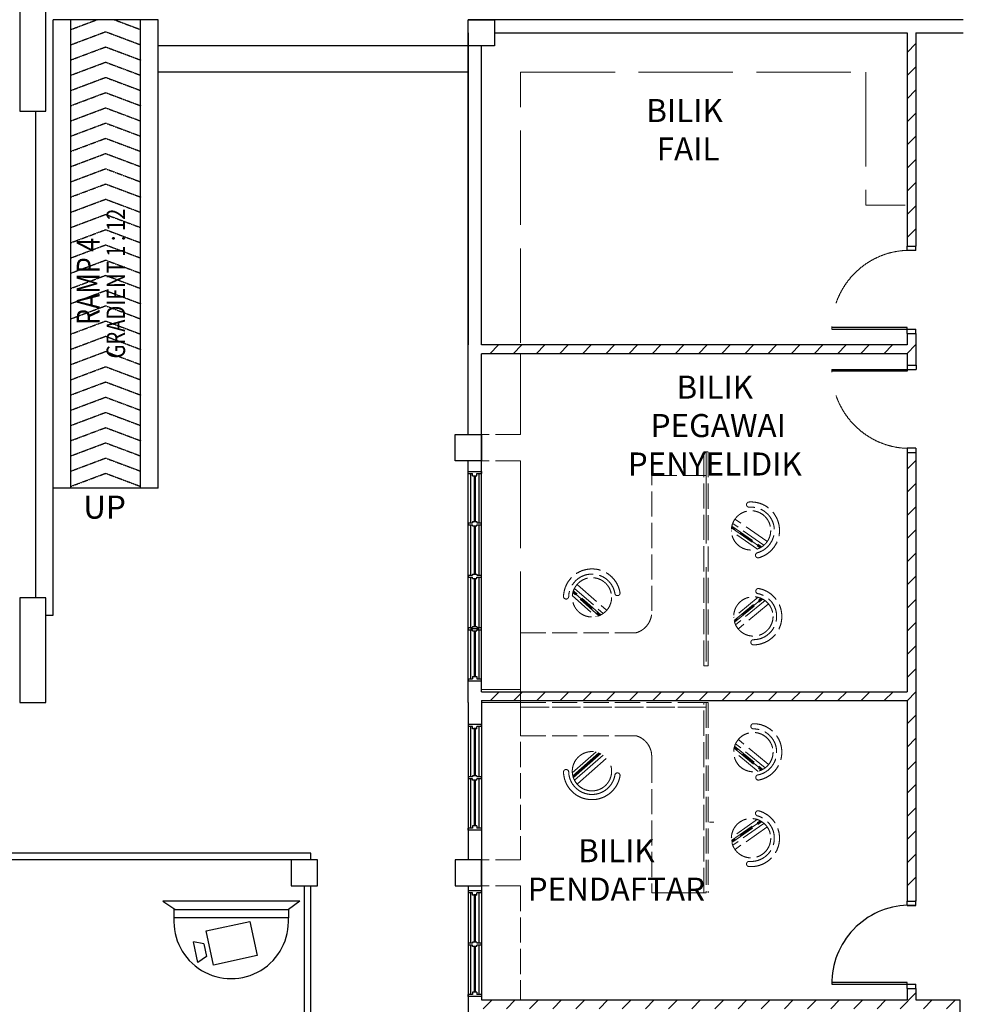
# Model space of a CAD drawing. Units: millimetres. Extents: x 126805 to 195262, y -394453 to -272851.
# Drawn here: x 164763 to 175564, y -299227 to -287952 of the extents above; entities that cross this region are included whole.
import ezdxf

# ---------------------------------------------------------------- set-up
doc = ezdxf.new("R2010")
doc.units = ezdxf.units.MM
doc.header["$LTSCALE"] = 3
doc.header["$MEASUREMENT"] = 0
for name, pattern in [('ACAD_ISO02W100', [15, 12, -3]), ('CENTER2', [1.125, 0.75, -0.125, 0.125, -0.125]), ('HIDDEN', [0.375, 0.25, -0.125])]:
    doc.linetypes.add(name, pattern=pattern)
for name, color, linetype in [('a-arch', 1, 'Continuous'), ('a-col', 1, 'Continuous'), ('a-text room', 7, 'Continuous'), ('a-wall', 3, 'Continuous'), ('a-win', 2, 'Continuous'), ('CCTV', 6, 'Continuous')]:
    doc.layers.add(name, color=color, linetype=linetype)
doc.layers.add('a-furniture', color=8, linetype='ACAD_ISO02W100', lineweight=9)
doc.styles.add('ARIAL', font='ARIAL.TTF')

# ---------------------------------------------------------------- blocks, each defined once
blk = doc.blocks.new('A$C2B4B0669')
at = {"color": 6, "ltscale": 5}
blk.add_line((138, 790, 8), (0, 883, 8), dxfattribs=at)
at = {"layer": 'CCTV'}
for p, q in [((1569, 886, 8), (0, 886, 8)), ((1569, 886, 8), (1439, 793, 8)), ((496, 546, 8), (996, 656, 8)), ((996, 656, 8), (1081, 266, 8)), ((581, 156, 8), (496, 546, 8)), ((404, 184, 8), (352, 420, 8)), ((472, 398, 8), (352, 420, 8)), ((472, 398, 8), (503, 254, 8)), ((503, 254, 8), (404, 184, 8)), ((1081, 266, 8), (581, 156, 8))]:
    blk.add_line(p, q, dxfattribs=at)
at = {"layer": 'CCTV', "elevation": 8}
blk.add_lwpolyline([(1439, 697), (130, 697), (130, 793), (1439, 793)], close=True, dxfattribs=at)
at = {"layer": 'CCTV'}
blk.add_arc((784, 656, 8), 656, 176.3986, 3.6014, dxfattribs=at)

msp = doc.modelspace()

# ---------------------------------------------------------------- hatches: boundary and pattern name
at = {"layer": 'a-wall', "ltscale": 5}
h = msp.add_hatch(dxfattribs=at)
h.set_pattern_fill('ANSI31', color=8, scale=1500, style=0)
h.set_pattern_definition([(45, (-153233.83, 68174), (-132.58252, 132.58252), [])])
h.paths.add_polyline_path([(175022.2, -288101.8), (174922.2, -288101.8), (174922.2, -290545), (175022.2, -290545)])
h.paths.add_polyline_path([(174921.7, -291777), (170047.2, -291777), (170047.2, -291677), (174921.7, -291677)])
h.paths.add_polyline_path([(175022.2, -291908.6), (174921.7, -291908.6), (174921.7, -291545.4), (175022.2, -291545.4)])
h.paths.add_polyline_path([(175022.2, -292909), (174922.2, -292909), (174922.2, -298045.4), (175022.2, -298045.4)])
h.paths.add_polyline_path([(174922.2, -295747.9), (170047.2, -295747.9), (170047.2, -295647.9), (174922.2, -295647.9)])
h.paths.add_polyline_path([(175422.2, -299277.4), (170047.2, -299277.4), (170047.2, -299177.4), (175422.2, -299177.4)])
h.paths.add_polyline_path([(175022.2, -299045.8), (174922.2, -299045.8), (174922.2, -299177.4), (175022.2, -299177.4)])
h.paths.add_polyline_path([(175522.2, -299177.4), (175422.2, -299177.4), (175422.2, -306452.1), (175522.2, -306452.1)])
h.paths.add_polyline_path([(175522.2, -308377.6), (175421.9, -308377.6), (175421.9, -308252.1), (175522.2, -308252.1)])
h.paths.add_polyline_path([(175522.2, -308477.1), (170047.2, -308477.1), (170047.2, -308377.1), (175522.2, -308377.1)])

# ---------------------------------------------------------------- linework, layer by layer
at = {"layer": 'a-arch', "color": 8, "linetype": 'Continuous'}
for p, q in [((166346.8, -287951.8, 8.2), (165146.8, -287951.8, 8.2)), ((165346.8, -293315.2, 8.2), (165346.8, -287951.8, 8.2)), ((166346.8, -293315.2, 8.2), (166346.8, -287951.8, 8.2)), ((169897.2, -288251.7, 8.2), (166346.8, -288251.7, 8.2)), ((169897.2, -288551.7, 8.2), (166346.8, -288551.7, 8.2)), ((166346.8, -293315.2, 8.2), (165146.8, -293315.2, 8.2)), ((168172.2, -297572.9, 8.2), (161194.1, -297572.9, 8.2)), ((168022.2, -302082.5, 8.2), (168022.2, -297872.4, 8.2))]:
    msp.add_line(p, q, dxfattribs=at)
at = {"layer": 'a-arch', "color": 8, "linetype": 'CENTER2'}
for p, q in [((165346.8, -288065, 8.2), (165648.3, -287951.8, 8.2)), ((165845.3, -287951.8, 8.2), (166146.8, -288065, 8.2)), ((165346.8, -288239.4, 8.2), (165746.8, -288089.2, 8.2)), ((165746.8, -288089.2, 8.2), (166146.8, -288239.4, 8.2)), ((165346.8, -288413.8, 8.2), (165746.8, -288263.5, 8.2)), ((165746.8, -288263.5, 8.2), (166146.8, -288413.8, 8.2)), ((165346.8, -288588.1, 8.2), (165746.8, -288437.9, 8.2)), ((165746.8, -288437.9, 8.2), (166146.8, -288588.1, 8.2)), ((165346.8, -288762.5, 8.2), (165746.8, -288612.3, 8.2)), ((165746.8, -288612.3, 8.2), (166146.8, -288762.5, 8.2)), ((165346.8, -288936.9, 8.2), (165746.8, -288786.7, 8.2)), ((165746.8, -288786.7, 8.2), (166146.8, -288936.9, 8.2)), ((165346.8, -289111.3, 8.2), (165746.8, -288961, 8.2)), ((165746.8, -288961, 8.2), (166146.8, -289111.3, 8.2)), ((165346.8, -289285.7, 8.2), (165746.8, -289135.4, 8.2)), ((165746.8, -289135.4, 8.2), (166146.8, -289285.7, 8.2)), ((165346.8, -289460.1, 8.2), (165746.8, -289309.8, 8.2)), ((165746.8, -289309.8, 8.2), (166146.8, -289460.1, 8.2)), ((165346.8, -289634.4, 8.2), (165746.8, -289484.2, 8.2)), ((165746.8, -289484.2, 8.2), (166146.8, -289634.4, 8.2)), ((165346.8, -289808.8, 8.2), (165746.8, -289658.6, 8.2)), ((165746.8, -289658.6, 8.2), (166146.8, -289808.8, 8.2)), ((165346.8, -289983.2, 8.2), (165746.8, -289833, 8.2)), ((165746.8, -289833, 8.2), (166146.8, -289983.2, 8.2)), ((165346.8, -290157.6, 8.2), (165746.8, -290007.3, 8.2)), ((165746.8, -290007.3, 8.2), (166146.8, -290157.6, 8.2)), ((165346.8, -290332, 8.2), (165746.8, -290181.7, 8.2)), ((165746.8, -290181.7, 8.2), (166146.8, -290332, 8.2)), ((165346.8, -290506.3, 8.2), (165746.8, -290356.1, 8.2)), ((165746.8, -290356.1, 8.2), (166146.8, -290506.3, 8.2)), ((165346.8, -290680.7, 8.2), (165746.8, -290530.5, 8.2)), ((165746.8, -290530.5, 8.2), (166146.8, -290680.7, 8.2)), ((165346.8, -290855.1, 8.2), (165746.8, -290704.9, 8.2)), ((165746.8, -290704.9, 8.2), (166146.8, -290855.1, 8.2)), ((165346.8, -291029.5, 8.2), (165746.8, -290879.2, 8.2)), ((165746.8, -290879.2, 8.2), (166146.8, -291029.5, 8.2)), ((165346.8, -291203.8, 8.2), (165746.8, -291053.6, 8.2)), ((165746.8, -291053.6, 8.2), (166146.8, -291203.8, 8.2)), ((165346.8, -291378.2, 8.2), (165746.8, -291228, 8.2)), ((165746.8, -291228, 8.2), (166146.8, -291378.2, 8.2)), ((165346.8, -291552.6, 8.2), (165746.8, -291402.4, 8.2)), ((165746.8, -291402.4, 8.2), (166146.8, -291552.6, 8.2)), ((165346.8, -291727, 8.2), (165746.8, -291576.7, 8.2)), ((165746.8, -291576.7, 8.2), (166146.8, -291727, 8.2)), ((165346.8, -291901.4, 8.2), (165746.8, -291751.1, 8.2)), ((165746.8, -291751.1, 8.2), (166146.8, -291901.4, 8.2)), ((165346.8, -292075.7, 8.2), (165746.8, -291925.5, 8.2)), ((165746.8, -291925.5, 8.2), (166146.8, -292075.7, 8.2)), ((165346.8, -292250.1, 8.2), (165746.8, -292099.9, 8.2)), ((165746.8, -292099.9, 8.2), (166146.8, -292250.1, 8.2)), ((165346.8, -292424.5, 8.2), (165746.8, -292274.3, 8.2)), ((165746.8, -292274.3, 8.2), (166146.8, -292424.5, 8.2)), ((165346.8, -292598.9, 8.2), (165746.8, -292448.6, 8.2)), ((165746.8, -292448.6, 8.2), (166146.8, -292598.9, 8.2)), ((165346.8, -292773.2, 8.2), (165746.8, -292623, 8.2)), ((165746.8, -292623, 8.2), (166146.8, -292773.2, 8.2)), ((165346.8, -292947.6, 8.2), (165746.8, -292797.4, 8.2)), ((165746.8, -292797.4, 8.2), (166146.8, -292947.6, 8.2)), ((165346.8, -293122, 8.2), (165746.8, -292971.8, 8.2)), ((165746.8, -292971.8, 8.2), (166146.8, -293122, 8.2)), ((165346.8, -293296.4, 8.2), (165746.8, -293146.1, 8.2)), ((165746.8, -293146.1, 8.2), (166146.8, -293296.4, 8.2))]:
    msp.add_line(p, q, dxfattribs=at)
at = {"layer": 'a-arch', "color": 8, "ltscale": 5}
msp.add_line((166146.8, -293315.2, 8.2), (166146.8, -287951.8, 8.2), dxfattribs=at)
at = {"layer": 'a-arch', "color": 8, "linetype": 'HIDDEN', "ltscale": 10}
for p, q in [((168097.2, -297497.9, 8.2), (161251.9, -297497.9, 8.2)), ((168097.2, -297572.9, 8.2), (168097.2, -297497.9, 8.2)), ((168097.2, -302082.5, 8.2), (168097.2, -297872.4, 8.2))]:
    msp.add_line(p, q, dxfattribs=at)
at = {"layer": 'a-arch', "color": 8, "extrusion": (4.13105e-09, 1.09893e-08, 1)}
for p, q in [((174922.2, -298094.8, 8.2), (174922.2, -298045.4, 8.2)), ((174922.2, -298045.4, 8.2), (175022.2, -298045.4, 8.2)), ((174922.2, -298094.8, 8.2), (175022.2, -298094.8, 8.2)), ((175022.2, -298094.8, 8.2), (174922.2, -298094.8, 8.2)), ((175022.2, -298094.8, 8.2), (174922.2, -298094.8, 8.2)), ((175022.2, -298094.8, 8.2), (175022.2, -298045.4, 8.2)), ((174922.6, -298978, 8.2), (174060.2, -298978, 8.2)), ((174060.3, -298996.5, 8.2), (174922.6, -298996.5, 8.2)), ((174922.3, -298996.5, 8.2), (175022, -298996.5, 8.2)), ((174922.3, -298996.5, 8.2), (175022, -298996.5, 8.2)), ((174922.3, -299045.8, 8.2), (174922.3, -298996.5, 8.2)), ((174922.6, -298996.5, 8.2), (174922.6, -298978, 8.2)), ((175022, -299045.8, 8.2), (175022, -298996.5, 8.2)), ((174922.3, -299045.8, 8.2), (175022, -299045.8, 8.2))]:
    msp.add_line(p, q, dxfattribs=at)
at = {"layer": 'a-arch', "color": 8, "linetype": 'Continuous', "elevation": 8.2}
for points in [[(165062.8, -294772.9), (165146.8, -294772.9), (165146.8, -287951.8)], [(164946.8, -294572.9), (164946.8, -288997.7)]]:
    msp.add_lwpolyline(points, dxfattribs=at)
at = {"layer": 'a-arch', "color": 8, "extrusion": (4.13105e-09, 1.09893e-08, 1)}
msp.add_ellipse((174913.5, -298949.1, 8.2), major_axis=(591.7, 637.6, 0), ratio=0.9642734, start_param=0.7561001, end_param=2.3561945, dxfattribs=at)
at = {"layer": 'a-col', "color": 8, "linetype": 'Continuous', "elevation": -8.2}
for points in [[(165064, -287797.7), (164764, -287797.7), (164764, -288997.7), (165064, -288997.7)], [(165062.8, -294572.9), (164762.8, -294572.9), (164762.8, -295772.9), (165062.8, -295772.9)]]:
    msp.add_lwpolyline(points, close=True, dxfattribs=at)
at = {"layer": 'a-col', "color": 8, "extrusion": (7.46299e-13, -0.054764, 0.998499)}
for points, elevation in [([(169897, -287519.6), (170197, -287519.6), (170197, -287819.6), (169897, -287819.6)], 15770.6), ([(169747.2, -292262.5), (170047.2, -292262.5), (170047.2, -292562.5), (169747.2, -292562.5)], 16037.7)]:
    msp.add_lwpolyline(points, close=True, dxfattribs=dict(at, elevation=elevation))
at = {"layer": 'a-col', "color": 8, "extrusion": (-7.46299e-13, -0.054764, 0.998499), "elevation": 16304.4}
for points in [[(168172.2, -297125.9), (167872.2, -297125.9), (167872.2, -297425.9), (168172.2, -297425.9)], [(170047.2, -297125.9), (169747.2, -297125.9), (169747.2, -297425.9), (170047.2, -297425.9)]]:
    msp.add_lwpolyline(points, close=True, dxfattribs=at)
at = {"layer": 'a-furniture', "color": 8, "ltscale": 30}
for p, q in [((170497.2, -291652, 8.2), (170497.3, -288551.8, 8.2)), ((170497.3, -288551.8, 8.2), (174447.2, -288551.8, 8.2)), ((174447.2, -288551.8, 8.2), (174447.2, -290077.6, 8.2)), ((174897.2, -290077.6, 8.2), (174447.2, -290077.6, 8.2)), ((170496.8, -292702.2, 8.2), (170496.8, -291777, 8.2)), ((172621.8, -295302.2, 8.2), (172621.8, -292902.2, 8.2)), ((170496.8, -295352.2, 8.2), (170496.8, -293001.8, 8.2)), ((173083.3, -293510.7, 8.2), (173083.1, -293509.4, 8.2)), ((173083.3, -293510.7, 8.2), (173083.1, -293509.4, 8.2)), ((173185.7, -294090.7, 8.2), (173185.5, -294089.4, 8.2)), ((173185.7, -294090.7, 8.2), (173185.5, -294089.4, 8.2)), ((173189.1, -294491.8, 8.2), (173188.9, -294493.1, 8.2)), ((173189.1, -294491.8, 8.2), (173188.9, -294493.1, 8.2)), ((170496.8, -295572.9, 8.2), (170496.8, -294972.9, 8.2)), ((170047.2, -295622.9, 8.2), (170496.8, -295622.9, 8.2)), ((170496.8, -295552.2, 8.2), (170496.8, -296152.2, 8.2)), ((170047.2, -295772.9, 8.2), (170496.8, -295772.9, 8.2)), ((171085.5, -296578.5, 8.2), (171362.4, -296335.8, 8.2)), ((171085.5, -296578.5, 8.2), (171362.4, -296335.8, 8.2)), ((171393.9, -296348.1, 8.2), (171094.4, -296610.6, 8.2)), ((171393.9, -296348.1, 8.2), (171094.4, -296610.6, 8.2)), ((171097.3, -296621.4, 8.2), (171404.2, -296352.3, 8.2)), ((171097.3, -296621.4, 8.2), (171404.2, -296352.3, 8.2)), ((171414.1, -296357, 8.2), (171100.6, -296631.7, 8.2)), ((171414.1, -296357, 8.2), (171100.6, -296631.7, 8.2)), ((171113, -296660.8, 8.2), (171441.2, -296373.1, 8.2)), ((171113, -296660.8, 8.2), (171441.2, -296373.1, 8.2)), ((171149.1, -296702, 8.2), (171477.3, -296414.3, 8.2)), ((171149.1, -296702, 8.2), (171477.3, -296414.3, 8.2)), ((171018.7, -296538.7, 8.2), (171020, -296538.8, 8.2)), ((171018.7, -296538.7, 8.2), (171020, -296538.8, 8.2)), ((171606.4, -296577.4, 8.2), (171607.7, -296577.5, 8.2)), ((171606.4, -296577.4, 8.2), (171607.7, -296577.5, 8.2)), ((172707.2, -297141.7, 8.2), (172657.2, -297141.7, 8.2)), ((171996.8, -297952.2, 8.2), (172621.8, -297952.2, 8.2))]:
    msp.add_line(p, q, dxfattribs=at)
at = {"layer": 'a-furniture', "color": 8, "ltscale": 30, "extrusion": (4.13105e-09, 1.09893e-08, 1)}
for p, q in [((174922.2, -290594.3, 8.2), (174922.2, -290545, 8.2)), ((174922.2, -290594.3, 8.2), (175022.2, -290594.3, 8.2)), ((175022.2, -290594.3, 8.2), (174922.2, -290594.3, 8.2)), ((174921.7, -291496.1, 8.2), (175021.8, -291496.1, 8.2))]:
    msp.add_line(p, q, dxfattribs=at)
at = {"layer": 'a-furniture', "color": 8, "ltscale": 30, "extrusion": (4.13105e-09, -1.09893e-08, 1)}
for p, q in [((174922.2, -291957.9, 8.2), (175023.1, -291957.9, 8.2)), ((174921.7, -292859.7, 8.2), (175022.2, -292859.7, 8.2)), ((175022.2, -292859.7, 8.2), (174921.7, -292859.7, 8.2))]:
    msp.add_line(p, q, dxfattribs=at)
at = {"layer": 'a-furniture', "color": 8, "ltscale": 8}
for p, q in [((170496.8, -292702.2, 15.1), (170046.7, -292702.2, 15.1)), ((170496.8, -293001.8, -1.4), (170046.7, -293001.8, -1.4)), ((171996.8, -294722.9, 8.2), (171996.8, -293172.9, 8.2)), ((171996.8, -293172.9, 8.2), (172621.8, -293172.9, 8.2)), ((173281.8, -293970.1, 8.2), (172924.2, -293719.8, 8.2)), ((173281.8, -293970.1, 8.2), (172924.2, -293719.8, 8.2)), ((173313.2, -293925.2, 8.2), (172955.6, -293674.9, 8.2)), ((173313.2, -293925.2, 8.2), (172955.6, -293674.9, 8.2)), ((173208.4, -294016.4, 8.2), (172906.8, -293805.3, 8.2)), ((173208.4, -294016.4, 8.2), (172906.8, -293805.3, 8.2)), ((172911.2, -293771.7, 8.2), (173237.5, -294000.1, 8.2)), ((172911.2, -293771.7, 8.2), (173237.5, -294000.1, 8.2)), ((173247.3, -293994.7, 8.2), (172912.9, -293760.7, 8.2)), ((173247.3, -293994.7, 8.2), (172912.9, -293760.7, 8.2)), ((172915.1, -293750, 8.2), (173256.6, -293989, 8.2)), ((172915.1, -293750, 8.2), (173256.6, -293989, 8.2)), ((171393.9, -294777, 8.2), (171094.4, -294514.5, 8.2)), ((171393.9, -294777, 8.2), (171094.4, -294514.5, 8.2)), ((171097.3, -294503.7, 8.2), (171404.2, -294772.7, 8.2)), ((171097.3, -294503.7, 8.2), (171404.2, -294772.7, 8.2)), ((171414.1, -294768.1, 8.2), (171100.6, -294493.3, 8.2)), ((171414.1, -294768.1, 8.2), (171100.6, -294493.3, 8.2)), ((171113, -294464.3, 8.2), (171441.2, -294752, 8.2)), ((171113, -294464.3, 8.2), (171441.2, -294752, 8.2)), ((171149.1, -294423.1, 8.2), (171477.3, -294710.8, 8.2)), ((171149.1, -294423.1, 8.2), (171477.3, -294710.8, 8.2)), ((171018.7, -294586.3, 8.2), (171020, -294586.3, 8.2)), ((171018.7, -294586.3, 8.2), (171020, -294586.3, 8.2)), ((171085.5, -294546.6, 8.2), (171362.4, -294789.3, 8.2)), ((171085.5, -294546.6, 8.2), (171362.4, -294789.3, 8.2)), ((171606.4, -294547.7, 8.2), (171607.7, -294547.6, 8.2)), ((171606.4, -294547.7, 8.2), (171607.7, -294547.6, 8.2)), ((173217.6, -294564.1, 8.2), (172933.6, -294798.5, 8.2)), ((173217.6, -294564.1, 8.2), (172933.6, -294798.5, 8.2)), ((172940.7, -294831.5, 8.2), (173247.8, -294578.1, 8.2)), ((172940.7, -294831.5, 8.2), (173247.8, -294578.1, 8.2)), ((173258, -294582.6, 8.2), (172943.2, -294842.4, 8.2)), ((173258, -294582.6, 8.2), (172943.2, -294842.4, 8.2)), ((172946.2, -294852.9, 8.2), (173267.7, -294587.6, 8.2)), ((172946.2, -294852.9, 8.2), (173267.7, -294587.6, 8.2)), ((173294.4, -294604.5, 8.2), (172957.7, -294882.3, 8.2)), ((173294.4, -294604.5, 8.2), (172957.7, -294882.3, 8.2)), ((173329.2, -294646.7, 8.2), (172992.6, -294924.5, 8.2)), ((173329.2, -294646.7, 8.2), (172992.6, -294924.5, 8.2)), ((170496.8, -294972.9, 8.2), (171818.3, -294972.9, 8.2)), ((173132.9, -295078.1, 8.2), (173132.8, -295079.4, 8.2)), ((173132.9, -295078.1, 8.2), (173132.8, -295079.4, 8.2)), ((170496.8, -295502.2, 8.2), (170496.8, -297572.9, 8.2)), ((170496.8, -295822.9, 8.2), (170496.8, -295772.9, 8.2)), ((170496.8, -295772.9, 8.2), (172621.8, -295772.9, 8.2)), ((170496.8, -295822.9, 8.2), (172621.8, -295822.9, 8.2)), ((172621.8, -295822.9, 8.2), (170496.8, -295822.9, 8.2)), ((172594.8, -295772.9, 8.2), (172644.8, -295772.7, 8.2)), ((172594.8, -297952.2, 8.2), (172594.8, -295772.9, 8.2)), ((172621.8, -295772.9, 8.2), (172621.8, -295822.9, 8.2)), ((172621.8, -295772.9, 8.2), (172621.8, -297952.2, 8.2)), ((172644.8, -295772.9, 8.2), (172644.8, -297952.2, 8.2)), ((173132.9, -296047, 8.2), (173132.8, -296045.7, 8.2)), ((173132.9, -296047, 8.2), (173132.8, -296045.7, 8.2)), ((170496.8, -296152.2, 8.2), (171818.3, -296152.2, 8.2)), ((173329.2, -296478.4, 8.2), (172992.6, -296200.6, 8.2)), ((173329.2, -296478.4, 8.2), (172992.6, -296200.6, 8.2)), ((172940.7, -296293.5, 8.2), (173247.8, -296547, 8.2)), ((172940.7, -296293.5, 8.2), (173247.8, -296547, 8.2)), ((173258, -296542.5, 8.2), (172943.2, -296282.7, 8.2)), ((173258, -296542.5, 8.2), (172943.2, -296282.7, 8.2)), ((172946.2, -296272.2, 8.2), (173267.7, -296537.5, 8.2)), ((172946.2, -296272.2, 8.2), (173267.7, -296537.5, 8.2)), ((173294.4, -296520.6, 8.2), (172957.7, -296242.8, 8.2)), ((173294.4, -296520.6, 8.2), (172957.7, -296242.8, 8.2)), ((171996.8, -296402.2, 8.2), (171996.8, -297952.2, 8.2)), ((173217.6, -296560.9, 8.2), (172933.6, -296326.6, 8.2)), ((173217.6, -296560.9, 8.2), (172933.6, -296326.6, 8.2)), ((173189.1, -296633.3, 8.2), (173188.9, -296632, 8.2)), ((173189.1, -296633.3, 8.2), (173188.9, -296632, 8.2)), ((173208.4, -297108.7, 8.2), (172906.8, -297319.8, 8.2)), ((173208.4, -297108.7, 8.2), (172906.8, -297319.8, 8.2)), ((173185.7, -297034.4, 8.2), (173185.5, -297035.7, 8.2)), ((173185.7, -297034.4, 8.2), (173185.5, -297035.7, 8.2)), ((172911.2, -297353.4, 8.2), (173237.5, -297125, 8.2)), ((172911.2, -297353.4, 8.2), (173237.5, -297125, 8.2)), ((173247.3, -297130.4, 8.2), (172912.9, -297364.4, 8.2)), ((173247.3, -297130.4, 8.2), (172912.9, -297364.4, 8.2)), ((172915.1, -297375.1, 8.2), (173256.6, -297136.1, 8.2)), ((172915.1, -297375.1, 8.2), (173256.6, -297136.1, 8.2)), ((173281.8, -297155, 8.2), (172924.2, -297405.3, 8.2)), ((173281.8, -297155, 8.2), (172924.2, -297405.3, 8.2)), ((173313.2, -297199.9, 8.2), (172955.6, -297450.2, 8.2)), ((173313.2, -297199.9, 8.2), (172955.6, -297450.2, 8.2)), ((170496.8, -297572.9, 8.2), (170047.2, -297572.9, 8.2)), ((173083.3, -297614.4, 8.2), (173083.1, -297615.6, 8.2)), ((173083.3, -297614.4, 8.2), (173083.1, -297615.6, 8.2)), ((170496.8, -297872.4, -8.2), (170047.2, -297872.4, -8.2)), ((170496.8, -297872.4, 8.2), (170496.8, -299177.4, 8.2))]:
    msp.add_line(p, q, dxfattribs=at)
at = {"layer": 'a-furniture', "color": 8, "ltscale": 8, "elevation": 8.2}
msp.add_lwpolyline([(172594.8, -295352.2), (172644.8, -295352.4), (172644.8, -292902.2), (172594.8, -292902.2)], close=True, dxfattribs=at)
at = {"layer": 'a-furniture', "color": 8, "ltscale": 8}
for centre in [(173134.4, -293800.1, 8.2), (173134.4, -293800.1, 8.2), (171313.2, -294567, 8.2), (171313.2, -294567, 8.2), (173160.9, -294785.6, 8.2), (173160.9, -294785.6, 8.2), (173160.9, -296339.5, 8.2), (173160.9, -296339.5, 8.2), (173134.4, -297325, 8.2), (173134.4, -297325, 8.2)]:
    msp.add_circle(centre, 225, dxfattribs=at)
at = {"layer": 'a-furniture', "color": 8, "ltscale": 30}
msp.add_circle((171313.2, -296558.1, 8.2), 225, dxfattribs=at)
msp.add_circle((171313.2, -296558.1, 8.2), 225, dxfattribs=at)
for centre, radius, start, end in [((173111.7, -293504.4, 8.2), 29, 94.39986, 190.01135), ((173111.7, -293504.4, 8.2), 29, 94.39986, 190.01135), ((173111.9, -293505.7, 8.2), 29, 190.01135, 274.37443), ((173111.9, -293505.7, 8.2), 29, 190.01135, 274.37443), ((173214.1, -294084.4, 8.2), 29, 105.64827, 190.01135), ((173214.1, -294084.4, 8.2), 29, 105.64827, 190.01135), ((173214.3, -294085.7, 8.2), 29, 190.01135, 285.62283), ((173214.3, -294085.7, 8.2), 29, 190.01135, 285.62283), ((173217.8, -294495.9, 8.2), 29, 174.53055, 258.89363), ((173217.8, -294495.9, 8.2), 29, 174.53055, 258.89363), ((173217.9, -294494.6, 8.2), 29, 78.91907, 174.53055), ((173217.9, -294494.6, 8.2), 29, 78.91907, 174.53055), ((171750.7, -296389.2, 8.2), 246.5, 356.98356, 74.06924), ((171016.8, -296567.7, 8.2), 29, 86.23361, 181.84509), ((171016.8, -296567.7, 8.2), 29, 86.23361, 181.84509), ((171018.1, -296567.8, 8.2), 29, 1.87053, 86.23361), ((171018.1, -296567.8, 8.2), 29, 1.87053, 86.23361), ((171313.2, -296558.1, 8.2), 325.5, 181.84568, 350.62153), ((171313.2, -296558.1, 8.2), 325.5, 181.84568, 350.62153), ((171313.2, -296558.1, 8.2), 266.3, 181.87006, 350.59715), ((171313.2, -296558.1, 8.2), 266.3, 181.87006, 350.59715), ((171604.5, -296606.4, 8.2), 29, 86.23361, 170.59669), ((171604.5, -296606.4, 8.2), 29, 86.23361, 170.59669), ((171605.8, -296606.5, 8.2), 29, 350.62212, 86.23361), ((171605.8, -296606.5, 8.2), 29, 350.62212, 86.23361)]:
    msp.add_arc(centre, radius, start, end, dxfattribs=at)
at = {"layer": 'a-furniture', "color": 8, "ltscale": 8}
for centre, radius, start, end in [((173134.4, -293800.1, 8.2), 325.5, 285.62342, 94.39927), ((173134.4, -293800.1, 8.2), 325.5, 285.62342, 94.39927), ((173134.4, -293800.1, 8.2), 266.3, 285.64781, 94.37489), ((173134.4, -293800.1, 8.2), 266.3, 285.64781, 94.37489), ((171313.2, -294567, 8.2), 325.5, 9.37847, 178.15432), ((171313.2, -294567, 8.2), 325.5, 9.37847, 178.15432), ((171313.2, -294567, 8.2), 266.3, 9.40285, 178.12994), ((171313.2, -294567, 8.2), 266.3, 9.40285, 178.12994), ((171605.8, -294518.6, 8.2), 29, 273.76639, 9.37788), ((171605.8, -294518.6, 8.2), 29, 273.76639, 9.37788), ((173160.9, -294785.6, 8.2), 325.5, 270.14262, 78.91847), ((173160.9, -294785.6, 8.2), 325.5, 270.14262, 78.91847), ((171016.8, -294557.4, 8.2), 29, 178.15491, 273.76639), ((171016.8, -294557.4, 8.2), 29, 178.15491, 273.76639), ((171018.1, -294557.3, 8.2), 29, 273.76639, 358.12947), ((171018.1, -294557.3, 8.2), 29, 273.76639, 358.12947), ((171604.5, -294518.7, 8.2), 29, 189.40331, 273.76639), ((171604.5, -294518.7, 8.2), 29, 189.40331, 273.76639), ((173160.9, -294785.6, 8.2), 266.3, 270.16701, 78.89409), ((173160.9, -294785.6, 8.2), 266.3, 270.16701, 78.89409), ((171750.7, -294735.8, 8.2), 246.5, 285.93076, 3.01644), ((173161.7, -295082.2, 8.2), 29, 174.53055, 270.14203), ((173161.7, -295082.2, 8.2), 29, 174.53055, 270.14203), ((173161.8, -295080.9, 8.2), 29, 90.16747, 174.53055), ((173161.8, -295080.9, 8.2), 29, 90.16747, 174.53055), ((173161.7, -296042.9, 8.2), 29, 89.85797, 185.46945), ((173161.7, -296042.9, 8.2), 29, 89.85797, 185.46945), ((173161.8, -296044.2, 8.2), 29, 185.46945, 269.83253), ((173161.8, -296044.2, 8.2), 29, 185.46945, 269.83253), ((173160.9, -296339.5, 8.2), 325.5, 281.08153, 89.85738), ((173160.9, -296339.5, 8.2), 325.5, 281.08153, 89.85738), ((173160.9, -296339.5, 8.2), 266.3, 281.10591, 89.83299), ((173160.9, -296339.5, 8.2), 266.3, 281.10591, 89.83299), ((173217.8, -296629.2, 8.2), 29, 101.10637, 185.46945), ((173217.8, -296629.2, 8.2), 29, 101.10637, 185.46945), ((173217.9, -296630.5, 8.2), 29, 185.46945, 281.08093), ((173217.9, -296630.5, 8.2), 29, 185.46945, 281.08093), ((173134.4, -297325, 8.2), 325.5, 265.60073, 74.37658), ((173134.4, -297325, 8.2), 325.5, 265.60073, 74.37658), ((173134.4, -297325, 8.2), 266.3, 265.62511, 74.35219), ((173134.4, -297325, 8.2), 266.3, 265.62511, 74.35219), ((173214.1, -297040.7, 8.2), 29, 169.98865, 254.35173), ((173214.1, -297040.7, 8.2), 29, 169.98865, 254.35173), ((173214.3, -297039.4, 8.2), 29, 74.37717, 169.98865), ((173214.3, -297039.4, 8.2), 29, 74.37717, 169.98865), ((173111.7, -297620.7, 8.2), 29, 169.98865, 265.60014), ((173111.7, -297620.7, 8.2), 29, 169.98865, 265.60014), ((173111.9, -297619.4, 8.2), 29, 85.62557, 169.98865), ((173111.9, -297619.4, 8.2), 29, 85.62557, 169.98865)]:
    msp.add_arc(centre, radius, start, end, dxfattribs=at)
at = {"layer": 'a-furniture', "color": 8, "ltscale": 30, "extrusion": (4.13105e-09, 1.09893e-08, 1)}
msp.add_ellipse((174913.5, -291448.7, 8.2), major_axis=(591.7, 637.6, 0), ratio=0.9642734, start_param=0.7561001, end_param=2.3561945, dxfattribs=at)
at = {"layer": 'a-furniture', "color": 8, "ltscale": 30, "extrusion": (-4.13105e-09, 1.09893e-08, -1)}
msp.add_ellipse((174913.5, -292005.3, 8.2), major_axis=(-591.7, 637.6, 0), ratio=0.9642734, start_param=3.8982874, end_param=5.4977871, dxfattribs=at)
at = {"layer": 'a-wall', "color": 8, "linetype": 'Continuous'}
for p, q in [((169897.2, -288101.8, 8.2), (169897.2, -287951.8, 8.2)), ((175563.7, -287951.8, 8.2), (169897.2, -287951.8, 8.2)), ((169897.2, -291652, 8.2), (169897.2, -288101.8, 8.2)), ((170197, -288101.8, 8.2), (174922.2, -288101.8, 8.2)), ((174922.2, -288101.8, 8.2), (174922.2, -290545, 8.2)), ((175022.2, -288101.8, 8.2), (175563.7, -288101.8, 8.2)), ((175022.2, -288101.8, 8.2), (175022.2, -290545, 8.2)), ((174922.2, -291545.4, 8.2), (174922.2, -291677, 8.2)), ((175022.2, -291545.4, 8.2), (175022.2, -291908.6, 8.2)), ((169897.2, -291802, 8.2), (169897.2, -291652, 8.2)), ((174922.2, -291677, 8.2), (170047.2, -291677, 8.2)), ((169897.2, -291802, 8.2), (169897.2, -291802, 8.2)), ((169897.2, -292702.2, 8.2), (169897.2, -291802, 8.2)), ((174922.2, -291777, 8.2), (170047.2, -291777, 8.2)), ((170047.2, -295647.9, 8.2), (170047.2, -291777, 8.2)), ((174922.2, -291777, 8.2), (174922.2, -291908.6, 8.2)), ((174922.2, -292909, 8.2), (174922.2, -295647.9, 8.2)), ((175022.2, -292909, 8.2), (175022.2, -298045.4, 8.2)), ((169897.2, -295622.9, 8.2), (169897.2, -293001.8, 8.2)), ((169897.2, -295772.9, 8.2), (169897.2, -295622.9, 8.2)), ((169897.2, -295772.9, 8.2), (169897.2, -295622.9, 8.2)), ((169897.2, -295772.9, 8.2), (169897.2, -295622.9, 8.2)), ((170047.2, -295647.9, 8.2), (174922.2, -295647.9, 8.2)), ((170047.2, -295747.9, 8.2), (170047.2, -299177.4, 8.2)), ((170047.2, -295747.9, 8.2), (174922.2, -295747.9, 8.2)), ((174922.2, -295747.9, 8.2), (174922.2, -298045.4, 8.2)), ((169897.2, -295772.9, 8.2), (169897.2, -297572.9, 8.2)), ((169897.2, -295772.9, 8.2), (169897.2, -295772.9, 8.2)), ((169897.2, -297872.4, 8.2), (169897.2, -299994.7, 8.2)), ((174922.2, -299045.8, 8.2), (174922.2, -299177.4, 8.2)), ((175022.2, -299045.8, 8.2), (175022.2, -299177.4, 8.2)), ((170047.2, -299177.4, 8.2), (174922.2, -299177.4, 8.2)), ((175022.2, -299177.4, 8.2), (175522.2, -299177.4, 8.2)), ((175522.2, -299177.4, 8.2), (175522.2, -306452.1, 8.2))]:
    msp.add_line(p, q, dxfattribs=at)
at = {"layer": 'a-wall', "color": 8, "linetype": 'Continuous', "elevation": 8.2}
for points in [[(169897.2, -288101.8), (169897.2, -291677)], [(170047.2, -291677), (170047.2, -288251.3)]]:
    msp.add_lwpolyline(points, dxfattribs=at)
at = {"layer": 'a-win', "color": 8, "extrusion": (4.13105e-09, 1.09893e-08, 1)}
for p, q in [((174922.2, -290594.3, 8.2), (174922.2, -290545, 8.2)), ((174922.2, -290545, 8.2), (175022.2, -290545, 8.2)), ((175022.2, -290594.3, 8.2), (175022.2, -290545, 8.2)), ((175022.2, -290594.3, 8.2), (174922.2, -290594.3, 8.2)), ((174921.7, -291477.6, 8.2), (174060.2, -291477.6, 8.2)), ((174060.3, -291496.1, 8.2), (174921.7, -291496.1, 8.2)), ((174921.7, -291496.1, 8.2), (174921.7, -291477.6, 8.2)), ((174921.7, -291496.1, 8.2), (175021.8, -291496.1, 8.2)), ((174921.7, -291545.4, 8.2), (174921.7, -291496.1, 8.2)), ((174921.7, -291545.4, 8.2), (175021.8, -291545.4, 8.2)), ((175021.8, -291545.4, 8.2), (175021.8, -291496.1, 8.2))]:
    msp.add_line(p, q, dxfattribs=at)
at = {"layer": 'a-win', "color": 8, "extrusion": (4.13105e-09, -1.09893e-08, 1)}
for p, q in [((174922.2, -291908.6, 8.2), (175023.1, -291908.6, 8.2)), ((174922.2, -291908.6, 8.2), (174922.2, -291957.9, 8.2)), ((175023.1, -291908.6, 8.2), (175023.1, -291957.9, 8.2)), ((174922.2, -291976.4, 8.2), (174060.2, -291976.4, 8.2)), ((174060.3, -291957.9, 8.2), (174922.2, -291957.9, 8.2)), ((174922.2, -291957.9, 8.2), (174922.2, -291976.4, 8.2)), ((174922.2, -291957.9, 8.2), (175023.1, -291957.9, 8.2)), ((174921.7, -292859.7, 8.2), (174921.7, -292909, 8.2)), ((175022.2, -292859.7, 8.2), (174921.7, -292859.7, 8.2)), ((174921.7, -292909, 8.2), (175022.2, -292909, 8.2)), ((175022.2, -292859.7, 8.2), (175022.2, -292909, 8.2))]:
    msp.add_line(p, q, dxfattribs=at)
at = {"layer": 'a-win', "color": 8, "ltscale": 5}
for p, q in [((169897.2, -293124.8, 0), (170047.2, -293124.8, 0)), ((169897.2, -293149.8, 0), (169897.2, -293124.8, 0)), ((169897.2, -293149.8, 0), (169947.2, -293149.8, 0)), ((169922.2, -293149.8, 0), (169922.2, -293712.3, 0)), ((169947.2, -293174.8, 0), (169947.2, -293149.8, 0)), ((169997.2, -293149.8, 0), (170047.2, -293149.8, 0)), ((169997.2, -293174.8, 0), (169997.2, -293149.8, 0)), ((170022.2, -293712.3, 0), (170022.2, -293149.8, 0)), ((170047.2, -293124.8, 0), (170047.2, -293149.8, 0)), ((169947.2, -293174.8, 0), (169997.2, -293174.8, 0)), ((169897.2, -293712.3, 0), (169947.2, -293712.3, 0)), ((169897.2, -293712.3, 0), (169897.2, -293737.3, 0)), ((169947.2, -293699.8, 0), (169947.2, -293712.3, 0)), ((169947.2, -293699.8, 0), (169997.2, -293699.8, 0)), ((169997.2, -293699.8, 0), (169997.2, -293712.3, 0)), ((169997.2, -293712.3, 0), (170047.2, -293712.3, 0)), ((170047.2, -293737.3, 0), (170047.2, -293712.3, 0)), ((169897.2, -293737.3, 0), (169947.2, -293737.3, 0)), ((169922.2, -293737.3, 0), (169922.2, -294312.3, 0)), ((169947.2, -293749.8, 0), (169947.2, -293737.3, 0)), ((169947.2, -293749.8, 0), (169997.2, -293749.8, 0)), ((169997.2, -293737.3, 0), (170047.2, -293737.3, 0)), ((169997.2, -293749.8, 0), (169997.2, -293737.3, 0)), ((170022.2, -294312.3, 0), (170022.2, -293737.3, 0)), ((169897.2, -294312.3, 0), (169947.2, -294312.3, 0)), ((169897.2, -294312.3, 0), (169897.2, -294337.3, 0)), ((169897.2, -294337.3, 0), (169947.2, -294337.3, 0)), ((169922.2, -294337.3, 0), (169922.2, -294912.3, 0)), ((169947.2, -294299.8, 0), (169947.2, -294312.3, 0)), ((169947.2, -294299.8, 0), (169997.2, -294299.8, 0)), ((169947.2, -294349.8, 0), (169947.2, -294337.3, 0)), ((169947.2, -294349.8, 0), (169997.2, -294349.8, 0)), ((169997.2, -294299.8, 0), (169997.2, -294312.3, 0)), ((169997.2, -294312.3, 0), (170047.2, -294312.3, 0)), ((169997.2, -294337.3, 0), (170047.2, -294337.3, 0)), ((169997.2, -294349.8, 0), (169997.2, -294337.3, 0)), ((170022.2, -294912.3, 0), (170022.2, -294337.3, 0)), ((170047.2, -294337.3, 0), (170047.2, -294312.3, 0)), ((169897.2, -294912.3, 0), (169947.2, -294912.3, 0)), ((169897.2, -294912.3, 0), (169897.2, -294937.3, 0)), ((169897.2, -294937.3, 0), (169947.2, -294937.3, 0)), ((169922.2, -294924.8, 0), (170022.2, -294924.8, 0)), ((169922.2, -294937.3, 0), (169922.2, -295499.8, 0)), ((169947.2, -294899.8, 0), (169947.2, -294912.3, 0)), ((169947.2, -294899.8, 0), (169997.2, -294899.8, 0)), ((169947.2, -294949.8, 0), (169947.2, -294937.3, 0)), ((169947.2, -294949.8, 0), (169997.2, -294949.8, 0)), ((169997.2, -294899.8, 0), (169997.2, -294912.3, 0)), ((169997.2, -294912.3, 0), (170047.2, -294912.3, 0)), ((169997.2, -294937.3, 0), (170047.2, -294937.3, 0)), ((169997.2, -294949.8, 0), (169997.2, -294937.3, 0)), ((170022.2, -295499.8, 0), (170022.2, -294937.3, 0)), ((170047.2, -294937.3, 0), (170047.2, -294912.3, 0)), ((169897.2, -295499.8, 0), (169947.2, -295499.8, 0)), ((169897.2, -295499.8, 0), (169897.2, -295524.8, 0)), ((169897.2, -295524.8, 0), (170047.2, -295524.8, 0)), ((169947.2, -295474.8, 0), (169997.2, -295474.8, 0)), ((169947.2, -295474.8, 0), (169947.2, -295499.8, 0)), ((169997.2, -295474.8, 0), (169997.2, -295499.8, 0)), ((169997.2, -295499.8, 0), (170047.2, -295499.8, 0)), ((170047.2, -295524.8, 0), (170047.2, -295499.8, 0))]:
    msp.add_line(p, q, dxfattribs=at)
at = {"layer": 'a-win', "color": 8}
for p, q in [((170047.2, -296021.8, 8.2), (169897.2, -296021.8, 8.2)), ((169897.2, -296021.8, 8.2), (169897.2, -296046.8, 8.2)), ((169947.2, -296046.8, 8.2), (169897.2, -296046.8, 8.2)), ((169922.2, -296046.8, 8.2), (169922.2, -296621.8, 8.2)), ((169947.2, -296071.8, 8.2), (169947.2, -296046.8, 8.2)), ((169997.2, -296071.8, 8.2), (169947.2, -296071.8, 8.2)), ((170047.2, -296046.8, 8.2), (169997.2, -296046.8, 8.2)), ((169997.2, -296071.8, 8.2), (169997.2, -296046.8, 8.2)), ((170022.2, -296621.8, 8.2), (170022.2, -296046.8, 8.2)), ((170047.2, -296046.8, 8.2), (170047.2, -296021.8, 8.2)), ((169947.2, -296621.8, 8.2), (169897.2, -296621.8, 8.2)), ((169897.2, -296621.8, 8.2), (169897.2, -296646.8, 8.2)), ((169947.2, -296646.8, 8.2), (169897.2, -296646.8, 8.2)), ((169922.2, -296646.8, 8.2), (169922.2, -297209.3, 8.2)), ((169947.2, -296609.3, 8.2), (169947.2, -296621.8, 8.2)), ((169997.2, -296609.3, 8.2), (169947.2, -296609.3, 8.2)), ((169947.2, -296659.3, 8.2), (169947.2, -296646.8, 8.2)), ((169997.2, -296659.3, 8.2), (169947.2, -296659.3, 8.2)), ((169997.2, -296609.3, 8.2), (169997.2, -296621.8, 8.2)), ((170047.2, -296621.8, 8.2), (169997.2, -296621.8, 8.2)), ((170047.2, -296646.8, 8.2), (169997.2, -296646.8, 8.2)), ((169997.2, -296659.3, 8.2), (169997.2, -296646.8, 8.2)), ((170022.2, -297209.3, 8.2), (170022.2, -296646.8, 8.2)), ((170047.2, -296646.8, 8.2), (170047.2, -296621.8, 8.2)), ((169947.2, -297209.3, 8.2), (169897.2, -297209.3, 8.2)), ((169897.2, -297234.3, 8.2), (169897.2, -297209.3, 8.2)), ((169997.2, -297184.3, 8.2), (169947.2, -297184.3, 8.2)), ((169947.2, -297184.3, 8.2), (169947.2, -297209.3, 8.2)), ((169997.2, -297184.3, 8.2), (169997.2, -297209.3, 8.2)), ((170047.2, -297209.3, 8.2), (169997.2, -297209.3, 8.2)), ((170047.2, -297209.3, 8.2), (170047.2, -297234.3, 8.2)), ((170047.2, -297234.3, 8.2), (169897.2, -297234.3, 8.2)), ((170047.2, -297926.9, 8.2), (169897.2, -297926.9, 8.2)), ((169897.2, -297926.9, 8.2), (169897.2, -297951.9, 8.2)), ((169947.2, -297951.9, 8.2), (169897.2, -297951.9, 8.2)), ((169922.2, -297951.9, 8.2), (169922.2, -298526.9, 8.2)), ((169947.2, -297976.9, 8.2), (169947.2, -297951.9, 8.2)), ((169997.2, -297976.9, 8.2), (169947.2, -297976.9, 8.2)), ((170047.2, -297951.9, 8.2), (169997.2, -297951.9, 8.2)), ((169997.2, -297976.9, 8.2), (169997.2, -297951.9, 8.2)), ((170022.2, -298526.9, 8.2), (170022.2, -297951.9, 8.2)), ((170047.2, -297951.9, 8.2), (170047.2, -297926.9, 8.2)), ((169947.2, -298526.9, 8.2), (169897.2, -298526.9, 8.2)), ((169897.2, -298526.9, 8.2), (169897.2, -298551.9, 8.2)), ((169947.2, -298551.9, 8.2), (169897.2, -298551.9, 8.2)), ((169922.2, -298551.9, 8.2), (169922.2, -299114.4, 8.2)), ((169947.2, -298514.4, 8.2), (169947.2, -298526.9, 8.2)), ((169997.2, -298514.4, 8.2), (169947.2, -298514.4, 8.2)), ((169947.2, -298564.4, 8.2), (169947.2, -298551.9, 8.2)), ((169997.2, -298564.4, 8.2), (169947.2, -298564.4, 8.2)), ((169997.2, -298514.4, 8.2), (169997.2, -298526.9, 8.2)), ((170047.2, -298526.9, 8.2), (169997.2, -298526.9, 8.2)), ((170047.2, -298551.9, 8.2), (169997.2, -298551.9, 8.2)), ((169997.2, -298564.4, 8.2), (169997.2, -298551.9, 8.2)), ((170022.2, -299114.4, 8.2), (170022.2, -298551.9, 8.2)), ((170047.2, -298551.9, 8.2), (170047.2, -298526.9, 8.2)), ((169947.2, -299114.4, 8.2), (169897.2, -299114.4, 8.2)), ((169897.2, -299139.4, 8.2), (169897.2, -299114.4, 8.2)), ((170047.2, -299139.4, 8.2), (169897.2, -299139.4, 8.2)), ((169997.2, -299089.4, 8.2), (169947.2, -299089.4, 8.2)), ((169947.2, -299089.4, 8.2), (169947.2, -299114.4, 8.2)), ((169997.2, -299089.4, 8.2), (169997.2, -299114.4, 8.2)), ((170047.2, -299114.4, 8.2), (169997.2, -299114.4, 8.2)), ((170047.2, -299114.4, 8.2), (170047.2, -299139.4, 8.2))]:
    msp.add_line(p, q, dxfattribs=at)
at = {"layer": 'a-win', "color": 8, "ltscale": 5, "const_width": 25, "elevation": 0}
for points in [[(169972.2, -293699.8), (169972.2, -293174.8)], [(169972.2, -294299.8), (169972.2, -293749.8)], [(169972.2, -294899.8), (169972.2, -294349.8)], [(169972.2, -295474.8), (169972.2, -294949.8)]]:
    msp.add_lwpolyline(points, dxfattribs=at)
at = {"layer": 'a-win', "color": 8, "const_width": 25, "elevation": 8.2}
for points in [[(169972.2, -296059.3), (169972.2, -296609.3)], [(169972.2, -296659.3), (169972.2, -297184.3)], [(169972.2, -297964.4), (169972.2, -298514.4)], [(169972.2, -298564.4), (169972.2, -299089.4)]]:
    msp.add_lwpolyline(points, dxfattribs=at)

# ---------------------------------------------------------------- block references
at = {"color": 15, "ltscale": 30}
msp.add_blockref('A$C2B4B0669', (166399.8, -298933.4, 2.7), dxfattribs=at)

# ---------------------------------------------------------------- texts
at = {"layer": 'a-arch', "color": 8, "style": 'ARIAL', "width": 0.8}
for s, height, rotation, p in [('GRADIENT 1 : 12', 211.235, 89.99994, (165969, -291831, 0)), ('RAMP 4', 264.04, 90, (165680.2, -291447.7, 8.2))]:
    msp.add_text(s, height=height, rotation=rotation, dxfattribs=at).set_placement(p)
at = {"layer": 'a-arch', "color": 8, "style": 'ARIAL'}
msp.add_text('UP', height=264.04, dxfattribs=at).set_placement((165490.6, -293665.9, 8.2))
at = {"layer": 'a-text room', "color": 8, "char_height": 264.044, "width": 5565.032, "attachment_point": 2, "style": 'ARIAL'}
for s, insert in [('{\\fArial|b1|i0|c0|p34;BILIK \\P FAIL}', (172373.1, -288859.5, 8.2)), ('{\\fArial|b1|i0|c0|p34;BILIK \\P PEGAWAI\\PPENYELIDIK }', (172718.9, -292027.6, 8.2)), ('{\\fArial|b1|i0|c0|p34;BILIK \\PPENDAFTAR}', (171592.8, -297336.5, 8.2))]:
    msp.add_mtext(s, dxfattribs=dict(at, insert=insert))

doc.saveas('drawing.dxf')
